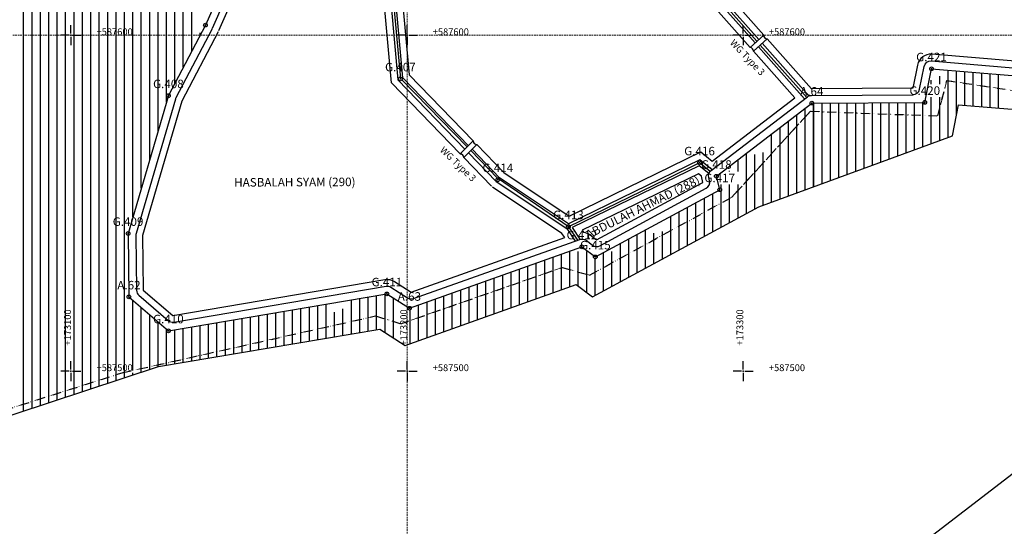
# Model space of a CAD drawing. Units: inches. Extents: x -88763 to -20466, y -21900 to 27898.
# Drawn here: x -33217 to -32628, y 13325 to 13629 of the extents above; entities that cross this region are included whole.
import ezdxf
from ezdxf.enums import TextEntityAlignment as Align

# ---------------------------------------------------------------- set-up
doc = ezdxf.new("R2010")
doc.units = ezdxf.units.IN
doc.header["$MEASUREMENT"] = 0
doc.linetypes.add('DASHDOT', pattern=[1, 0.5, -0.25, 0, -0.25])
doc.linetypes.add('DASHEDX2', pattern=[1.5, 1, -0.5])
for name, color, linetype in [('BATAS DESA', 6, 'Continuous'), ('BULAT1', 7, 'Continuous'), ('Double', 144, 'Continuous'), ('Grid', 7, 'Continuous'), ('Nama 1', 7, 'Continuous'), ('PATOK1', 7, 'Continuous'), ('tambak', 7, 'Continuous'), ('Tanggul', 7, 'Continuous')]:
    doc.layers.add(name, color=color, linetype=linetype)
doc.layers.add('Sal_existing', color=1, linetype='Continuous', lineweight=15)
doc.styles.add('L100', font='simplex.shx', dxfattribs={"height": 2.54})
doc.styles.add('L80', font='simplex.shx', dxfattribs={"height": 2.03})

msp = doc.modelspace()

# ---------------------------------------------------------------- linework, layer by layer
at = {"layer": 'BATAS DESA', "linetype": 'DASHDOT', "ltscale": 10}
msp.add_lwpolyline([(-33741.9, 13342.58), (-33631.72, 13315.96), (-33437.6, 13327.72), (-33155.09, 13417.22), (-33003.99, 13451.14), (-32988.86, 13446.49), (-32892.25, 13480.22), (-32875.95, 13475.56), (-32790.71, 13522.33), (-32743.79, 13573.72), (-32667.54, 13570.94), (-32662.04, 13592.13), (-32599.2, 13582.71)], dxfattribs=at)
at = {"layer": 'BATAS DESA', "linetype": 'DASHDOT', "lineweight": 5, "ltscale": 10}
msp.add_lwpolyline([(-32599.2, 13582.71), (-32662.04, 13592.13), (-32667.54, 13570.94), (-32743.79, 13573.72), (-32790.71, 13522.33), (-32875.95, 13475.56), (-32892.25, 13480.22), (-32988.86, 13446.49), (-33003.99, 13451.14), (-33155.09, 13417.22), (-33437.6, 13327.72), (-33631.72, 13315.96), (-33741.9, 13342.58)], dxfattribs=at)
at = {"layer": 'BULAT1', "color": 1, "ltscale": 10}
for centre in [(-33105.87, 13625.34), (-32671.27, 13599.18), (-32989.17, 13593.14), (-33128, 13583.08), (-32742.93, 13578.6, 2.02), (-32675.29, 13579.06), (-32810.1, 13542.84), (-32930.82, 13532.78), (-32800.04, 13534.8), (-32798.03, 13526.75), (-33152.15, 13500.59), (-32888.57, 13504.61), (-32880.52, 13492.54), (-32872.47, 13486.51), (-33151.62, 13462.56, 1.9), (-32997.22, 13464.37), (-32983.77, 13455.75, 1.88), (-33128, 13442.24)]:
    msp.add_circle(centre, 1.11, dxfattribs=at)
for p in [(-33105.87, 13625.34), (-32671.27, 13599.18), (-32989.17, 13593.14), (-33128, 13583.08), (-32742.93, 13578.6, 2.02), (-32675.29, 13579.06), (-32810.1, 13542.84), (-32930.82, 13532.78), (-32800.04, 13534.8), (-32798.03, 13526.75), (-32888.57, 13504.61), (-33152.15, 13500.59), (-32880.52, 13492.54), (-32872.47, 13486.51), (-33151.62, 13462.56, 1.9), (-32997.22, 13464.37), (-32983.77, 13455.75, 1.88), (-33128, 13442.24)]:
    msp.add_point(p, dxfattribs=at)
at = {"layer": 'Double', "color": 6}
for p, q in [((-32779.84, 13611.95), (-32771.65, 13619.4)), ((-32769.65, 13617.14), (-32777.84, 13609.69)), ((-32953.36, 13548.15), (-32945.52, 13555.95)), ((-32943.42, 13553.78), (-32951.27, 13545.97))]:
    msp.add_line(p, q, dxfattribs=at)
for points in [[(-32771.65, 13619.4), (-32812.34, 13665.35), (-32804.47, 13726.33), (-32831.01, 13823.99), (-32819.22, 13833.52), (-32761.54, 13868.12), (-32693.26, 13866.17, 0.183808), (-32687.85, 13868.05), (-32673.35, 13865.1), (-32668.51, 13862.29), (-32656.99, 13851.92)], [(-32654.74, 13849.9), (-32609.08, 13808.8), (-32521.88, 13678.96), (-32556.44, 13653.5), (-32597.51, 13601.72), (-32671.09, 13607.85, 0.381132), (-32679.65, 13601.41), (-32682.4, 13587.66), (-32743.19, 13587.25), (-32769.65, 13617.14)], [(-33098.21, 13621.32), (-33119.94, 13579.83), (-33143.48, 13499.41), (-33143.03, 13466.58), (-33125.44, 13451.45), (-32998.43, 13472.94, -0.186541), (-32992.75, 13471.78), (-32982.68, 13465.33), (-32890.81, 13498.06), (-32892.47, 13500.57), (-32934.03, 13528.27)]]:
    msp.add_lwpolyline(points, format="xyb", dxfattribs=at)
at = {"layer": 'Double', "color": 144}
for points in [[(-32776.86, 13614.66), (-32819.73, 13663.08), (-32811.64, 13725.83), (-32837.74, 13821.91), (-32838.76, 13823.19)], [(-32774.63, 13616.69), (-32816.56, 13664.05), (-32808.57, 13726.04), (-32834.99, 13823.3), (-32836.27, 13824.91)], [(-32948.37, 13553.11), (-32987.72, 13593.81), (-32997.74, 13704.03), (-33010.92, 13768.07)], [(-33013.48, 13765.54), (-33000.73, 13703.59), (-32990.63, 13592.48), (-32950.51, 13550.98)], [(-32744.72, 13582.9), (-32772.63, 13614.43)], [(-32747.2, 13581.15), (-32774.86, 13612.4)], [(-32948.41, 13548.81), (-32931.79, 13531.62), (-32889.56, 13503.46), (-32884.62, 13496)], [(-32802.53, 13538.72), (-32809.9, 13544.62), (-32888.45, 13506.35), (-32929.85, 13533.95), (-32946.27, 13550.94)], [(-32804.5, 13536.43), (-32810.3, 13541.07), (-32886.32, 13504.03), (-32881.69, 13497.04)]]:
    msp.add_lwpolyline(points, dxfattribs=at)
at = {"layer": 'Double', "color": 6}
for points in [[(-32953.37, 13548.14), (-32994.51, 13590.7), (-33004.73, 13703.22)], [(-32934.69, 13528.82), (-32951.27, 13545.97)]]:
    msp.add_lwpolyline(points, dxfattribs=at)
msp.add_lwpolyline([(-32879.64, 13501.23, -0.137442), (-32875.59, 13499.66), (-32871.71, 13496.75), (-32808.05, 13531.16), (-32808.97, 13534.86), (-32810.82, 13536.34), (-32880.43, 13502.43)], format="xyb", close=True, dxfattribs=at)
for centre, radius, start, end in [((-32769.58, 13619.21), 2.08, 174.83975, 267.92616), ((-32780.03, 13609.77), 2.19, 357.94254, 84.87395), ((-32943.44, 13555.86), 2.08, 177.3939, 270.48032), ((-32953.46, 13545.95), 2.19, 0.49669, 87.4281)]:
    msp.add_arc(centre, radius, start, end, dxfattribs=at)
at = {"layer": 'Grid', "color": 0, "linetype": 'DASHEDX2', "lineweight": 5}
for points in [[(-32985.15, 17643.38), (-32985.15, 9595.22)], [(-34997.19, 13619.3), (-26949.03, 13619.3)]]:
    msp.add_lwpolyline(points, dxfattribs=at)
at = {"layer": 'Grid', "color": 3, "linetype": 'DASHDOT', "lineweight": 30, "ltscale": 10}
for points in [[(-33186.35, 13620.31), (-33186.35, 13627.35)], [(-32985.15, 13620.31), (-32985.15, 13627.35)], [(-32783.94, 13620.31), (-32783.94, 13627.35)], [(-33187.36, 13619.3), (-33194.4, 13619.3)], [(-33185.35, 13619.3), (-33178.3, 13619.3)], [(-32986.15, 13619.3), (-32993.2, 13619.3)], [(-32984.14, 13619.3), (-32977.1, 13619.3)], [(-32784.95, 13619.3), (-32791.99, 13619.3)], [(-32782.94, 13619.3), (-32775.9, 13619.3)], [(-33186.35, 13618.3), (-33186.35, 13611.25)], [(-32985.15, 13618.3), (-32985.15, 13611.25)], [(-32783.94, 13618.3), (-32783.94, 13611.25)], [(-33186.35, 13419.1), (-33186.35, 13426.15)], [(-32985.15, 13419.1), (-32985.15, 13426.15)], [(-32783.94, 13419.1), (-32783.94, 13426.15)], [(-33187.36, 13418.1), (-33194.4, 13418.1)], [(-33186.35, 13417.09), (-33186.35, 13410.05)], [(-33185.35, 13418.1), (-33178.3, 13418.1)], [(-32986.15, 13418.1), (-32993.2, 13418.1)], [(-32985.15, 13417.09), (-32985.15, 13410.05)], [(-32984.14, 13418.1), (-32977.1, 13418.1)], [(-32784.95, 13418.1), (-32791.99, 13418.1)], [(-32783.94, 13417.09), (-32783.94, 13410.05)], [(-32782.94, 13418.1), (-32775.9, 13418.1)]]:
    msp.add_lwpolyline(points, dxfattribs=at)
for p in [(-33186.35, 13619.3), (-32985.15, 13619.3), (-32783.94, 13619.3), (-33186.35, 13418.1), (-32985.15, 13418.1), (-32783.94, 13418.1)]:
    msp.add_point(p, dxfattribs=at)
at = {"layer": 'Sal_existing', "color": 1, "lineweight": 30}
msp.add_lwpolyline([(-33062.41, 13723.53), (-33105.87, 13625.34), (-33128, 13583.08), (-33152.15, 13500.59), (-33151.62, 13462.56), (-33128, 13442.24), (-32997.22, 13464.37), (-32983.77, 13455.75), (-32880.52, 13492.54), (-32872.47, 13486.51), (-32798.03, 13526.75), (-32800.04, 13534.8), (-32742.93, 13578.6), (-32675.29, 13579.06), (-32671.27, 13599.18), (-32598.84, 13593.14)], dxfattribs=at)
at = {"layer": 'Sal_existing', "color": 1, "lineweight": -3, "ltscale": 10, "extrusion": (0.914452, -0.404695, 0), "elevation": -35787.83}
msp.add_lwpolyline([(-830.69, 1.43), (-938.07, 0)], dxfattribs=at)
at = {"layer": 'Sal_existing', "color": 1, "lineweight": -3, "ltscale": 10}
for points in [[(-33105.87, 13625.34), (-33128, 13583.08), (-33152.15, 13500.59)], [(-32675.29, 13579.06), (-32671.27, 13599.18), (-32598.84, 13593.14), (-32534.45, 13601.19), (-32453.97, 13607.23)], [(-32880.52, 13492.54), (-32872.47, 13486.51), (-32798.03, 13526.75), (-32800.04, 13534.8)], [(-33128, 13442.24), (-32997.22, 13464.37)], [(-32358.95, 13350.08), (-32482.88, 13411.99), (-32598.99, 13374.7), (-32754.46, 13255.24), (-33234.54, 13156.49), (-33565.62, 13139.3), (-33645.17, 13139.37), (-33709.51, 13121.77), (-33748.77, 13097.26), (-33813.39, 13092.35), (-33860.01, 13092.35)]]:
    msp.add_lwpolyline(points, dxfattribs=at)
at = {"layer": 'Sal_existing', "color": 1, "lineweight": -3, "ltscale": 10, "extrusion": (-0.608579, 0.793493, 0), "elevation": 30701.19}
msp.add_lwpolyline([(17789.6, 0), (17717.63, 2.02)], dxfattribs=at)
at = {"layer": 'Sal_existing', "color": 1, "lineweight": -3, "ltscale": 10, "extrusion": (-0.006812, 0.999977, 0), "elevation": 13801.34}
msp.add_lwpolyline([(32649.66, 2.02), (32582.03, 0)], dxfattribs=at)
at = {"layer": 'Sal_existing', "color": 1, "lineweight": -3, "ltscale": 10, "extrusion": (0.999905, 0.013754, 0), "elevation": -32963.33}
msp.add_lwpolyline([(13955.28, 0), (13917.25, 1.9)], dxfattribs=at)
at = {"layer": 'Sal_existing', "color": 1, "lineweight": -3, "ltscale": 10, "extrusion": (-0.335628, 0.941995, 0), "elevation": 23745.53}
msp.add_lwpolyline([(26554.41, 1.88), (26444.8, 0)], dxfattribs=at)
at = {"layer": 'Sal_existing', "color": 1, "lineweight": -3, "ltscale": 10, "extrusion": (0.652099, 0.758134, 0), "elevation": -11411.7}
msp.add_lwpolyline([(33912.29, 1.9), (33881.14, 0)], dxfattribs=at)
at = {"layer": 'Sal_existing', "color": 1, "lineweight": -3, "ltscale": 10, "extrusion": (0.539668, 0.841878, 0), "elevation": -6472.2}
msp.add_lwpolyline([(35045.92, 0), (35029.95, 1.88)], dxfattribs=at)
at = {"layer": 'tambak', "lineweight": -3, "ltscale": 10, "extrusion": (0.748736, 0.662868, 0)}
for p, q in [((-32818.15, 13663.57), (-32775.75, 13615.67, 1.14)), ((-32773.75, 13613.41, 1.19), (-32745.98, 13582.05, 1.94))]:
    msp.add_line(p, q, dxfattribs=at)
at = {"layer": 'tambak', "color": 92}
for points in [[(-33114.05, 13609.73), (-33114.05, 13619.3), (-33114.05, 13792.37)], [(-33119.08, 13600.12), (-33119.08, 13619.3), (-33119.08, 13787.24)], [(-33124.11, 13590.52), (-33124.11, 13619.3), (-33124.11, 13782.11)], [(-33129.14, 13579.21), (-33129.14, 13619.3), (-33129.14, 13776.98)], [(-33139.2, 13544.83), (-33139.2, 13619.3), (-33139.2, 13766.72)], [(-33134.17, 13562.02), (-33134.17, 13619.3), (-33134.17, 13771.85)], [(-33144.23, 13527.65), (-33144.23, 13619.3), (-33144.23, 13761.6)], [(-33149.26, 13510.46), (-33149.26, 13619.3), (-33149.26, 13756.47)], [(-33154.29, 13417.4), (-33154.29, 13619.3), (-33154.29, 13751.34)], [(-33159.32, 13415.88), (-33159.32, 13619.3), (-33159.32, 13746.21)], [(-33164.35, 13414.28), (-33164.35, 13619.3), (-33164.35, 13741.08)], [(-33174.41, 13411.1), (-33174.41, 13619.3), (-33174.41, 13730.82)], [(-33169.38, 13412.69), (-33169.38, 13619.3), (-33169.38, 13735.95)], [(-33214.65, 13398.35), (-33214.65, 13619.3), (-33214.65, 13725.63)], [(-33209.62, 13399.94), (-33209.62, 13619.3), (-33209.62, 13725.36)], [(-33204.59, 13401.54), (-33204.59, 13619.3), (-33204.59, 13725.1)], [(-33179.44, 13619.3), (-33179.44, 13725.69)], [(-33199.56, 13403.13), (-33199.56, 13619.3), (-33199.56, 13724.83)], [(-33194.53, 13404.72), (-33194.53, 13619.3), (-33194.53, 13724.57)], [(-33189.5, 13619.3), (-33189.5, 13724.3)], [(-33184.47, 13619.3), (-33184.47, 13724.04)], [(-33189.5, 13406.32), (-33189.5, 13619.3)], [(-33184.47, 13407.91), (-33184.47, 13619.3)], [(-33179.44, 13409.5), (-33179.44, 13619.3)], [(-33109.02, 13619.33), (-33109.02, 13620.61)], [(-32661.34, 13558.11), (-32661.34, 13592.03), (-32661.34, 13598.35)], [(-32656.31, 13571.39), (-32656.31, 13591.27), (-32656.31, 13597.93)], [(-32651.28, 13577.32), (-32651.28, 13590.52), (-32651.28, 13597.51)], [(-32646.25, 13576.91), (-32646.25, 13589.76), (-32646.25, 13597.1)], [(-32641.22, 13576.49), (-32641.22, 13589.01), (-32641.22, 13596.68)], [(-32636.19, 13576.07), (-32636.19, 13588.26), (-32636.19, 13596.26)], [(-32631.16, 13575.65), (-32631.16, 13587.5), (-32631.16, 13595.84)], [(-32671.4, 13589.94), (-32671.4, 13592.3)], [(-32666.37, 13589.94), (-32666.37, 13594.83)], [(-32741.82, 13528.56), (-32741.82, 13573.65), (-32741.82, 13578.57)], [(-32736.79, 13530.4), (-32736.79, 13573.47), (-32736.79, 13578.64)], [(-32731.76, 13532.25), (-32731.76, 13573.28), (-32731.76, 13578.68)], [(-32726.73, 13534.1), (-32726.73, 13573.1), (-32726.73, 13578.71)], [(-32721.7, 13535.94), (-32721.7, 13572.92), (-32721.7, 13578.74)], [(-32716.67, 13537.79), (-32716.67, 13572.73), (-32716.67, 13578.78)], [(-32711.64, 13539.64), (-32711.64, 13572.55), (-32711.64, 13578.81)], [(-32706.61, 13541.49), (-32706.61, 13572.37), (-32706.61, 13578.85)], [(-32701.58, 13543.33), (-32701.58, 13572.18), (-32701.58, 13578.88)], [(-32696.55, 13545.18), (-32696.55, 13572), (-32696.55, 13578.92)], [(-32691.52, 13547.03), (-32691.52, 13571.82), (-32691.52, 13578.95)], [(-32686.49, 13548.88), (-32686.49, 13571.63), (-32686.49, 13578.98)], [(-32681.46, 13550.72), (-32681.46, 13571.45), (-32681.46, 13579.02)], [(-32676.43, 13552.57), (-32676.43, 13571.26), (-32676.43, 13579.05)], [(-32671.4, 13554.42), (-32671.4, 13571.08), (-32671.4, 13582.27)], [(-32666.37, 13556.26), (-32666.37, 13575.44), (-32666.37, 13582.27)], [(-32751.88, 13524.86), (-32751.88, 13564.86), (-32751.88, 13571.73)], [(-32746.85, 13526.71), (-32746.85, 13570.37), (-32746.85, 13575.59)], [(-32756.91, 13523.01), (-32756.91, 13559.35), (-32756.91, 13567.87)], [(-32766.97, 13519.32), (-32766.97, 13548.33), (-32766.97, 13560.16)], [(-32761.94, 13521.17), (-32761.94, 13553.84), (-32761.94, 13564.02)], [(-32782.06, 13512.51), (-32782.06, 13531.8), (-32782.06, 13548.58)], [(-32772, 13517.47), (-32772, 13542.82), (-32772, 13549.13)], [(-32787.09, 13537.62), (-32787.09, 13544.73)], [(-32777.03, 13515.23), (-32777.03, 13537.31), (-32777.03, 13547.83)], [(-32792.12, 13537.62), (-32792.12, 13538)], [(-32797.15, 13527.42), (-32797.15, 13529.96)], [(-32797.15, 13504.35), (-32797.15, 13518.79), (-32797.15, 13526.07)], [(-32792.12, 13507.07), (-32792.12, 13521.55), (-32792.12, 13529.96)], [(-32787.09, 13509.79), (-32787.09, 13526.29), (-32787.09, 13529.96)], [(-32812.24, 13496.19), (-32812.24, 13510.52), (-32812.24, 13519.06)], [(-32807.21, 13498.91), (-32807.21, 13513.27), (-32807.21, 13521.78)], [(-32802.18, 13501.63), (-32802.18, 13516.03), (-32802.18, 13524.5)], [(-32822.3, 13490.75), (-32822.3, 13505), (-32822.3, 13513.63)], [(-32817.27, 13493.47), (-32817.27, 13507.76), (-32817.27, 13516.35)], [(-32827.33, 13488.04), (-32827.33, 13502.24), (-32827.33, 13510.91)], [(-32842.42, 13479.88), (-32842.42, 13493.96), (-32842.42, 13502.75)], [(-32832.36, 13485.32), (-32832.36, 13499.48), (-32832.36, 13501.75)], [(-32852.48, 13474.44), (-32852.48, 13488.44), (-32852.48, 13497.31)], [(-32847.45, 13477.16), (-32847.45, 13491.2), (-32847.45, 13500.03)], [(-32837.39, 13482.6), (-32837.39, 13496.72), (-32837.39, 13500.77)], [(-32887.69, 13468.63), (-32887.69, 13478.92), (-32887.69, 13489.99)], [(-32882.66, 13469), (-32882.66, 13477.48), (-32882.66, 13489.72)], [(-32877.63, 13465.23), (-32877.63, 13476.04), (-32877.63, 13489.72)], [(-32862.54, 13469), (-32862.54, 13482.92), (-32862.54, 13489.72)], [(-32857.51, 13471.72), (-32857.51, 13485.68), (-32857.51, 13494.59)], [(-32902.78, 13463.25), (-32902.78, 13476.54), (-32902.78, 13484.61)], [(-32897.75, 13465.04), (-32897.75, 13478.29), (-32897.75, 13486.4)], [(-32892.72, 13466.84), (-32892.72, 13480.05), (-32892.72, 13488.2)], [(-32872.6, 13463.56), (-32872.6, 13477.4), (-32872.6, 13485.41)], [(-32867.57, 13466.28), (-32867.57, 13480.16), (-32867.57, 13489.16)], [(-32922.9, 13456.08), (-32922.9, 13469.51), (-32922.9, 13477.44)], [(-32917.87, 13457.87), (-32917.87, 13471.27), (-32917.87, 13479.23)], [(-32912.84, 13459.67), (-32912.84, 13473.03), (-32912.84, 13481.03)], [(-32907.81, 13461.46), (-32907.81, 13474.78), (-32907.81, 13482.82)], [(-32937.99, 13450.71), (-32937.99, 13464.25), (-32937.99, 13472.07)], [(-32932.96, 13452.5), (-32932.96, 13466), (-32932.96, 13473.86)], [(-32927.93, 13454.29), (-32927.93, 13467.76), (-32927.93, 13475.65)], [(-32953.08, 13445.33), (-32953.08, 13458.98), (-32953.08, 13466.69)], [(-32948.05, 13447.12), (-32948.05, 13460.73), (-32948.05, 13468.48)], [(-32943.02, 13448.91), (-32943.02, 13462.49), (-32943.02, 13470.27)], [(-33149.26, 13418.53), (-33149.26, 13460.52)], [(-33018.48, 13440.37), (-33018.48, 13447.89), (-33018.48, 13460.78)], [(-33013.45, 13441.22), (-33013.45, 13449.02), (-33013.45, 13461.63)], [(-33008.42, 13442.07), (-33008.42, 13450.15), (-33008.42, 13462.48)], [(-33003.39, 13442.92), (-33003.39, 13450.95), (-33003.39, 13463.33)], [(-32998.36, 13441.2), (-32998.36, 13449.41), (-32998.36, 13464.18)], [(-32993.32, 13437.98), (-32993.32, 13447.86), (-32993.32, 13461.88)], [(-32968.17, 13439.95), (-32968.17, 13453.71), (-32968.17, 13461.31)], [(-32963.14, 13441.75), (-32963.14, 13455.47), (-32963.14, 13463.1)], [(-32958.11, 13443.54), (-32958.11, 13457.22), (-32958.11, 13464.9)], [(-33144.23, 13417.44), (-33144.23, 13419.66), (-33144.23, 13456.2)], [(-33058.72, 13433.56), (-33058.72, 13438.85), (-33058.72, 13453.97)], [(-33053.69, 13434.41), (-33053.69, 13439.98), (-33053.69, 13454.82)], [(-33048.66, 13435.26), (-33048.66, 13441.11), (-33048.66, 13455.67)], [(-33043.63, 13436.11), (-33043.63, 13442.24), (-33043.63, 13456.52)], [(-33038.6, 13436.97), (-33038.6, 13443.37), (-33038.6, 13457.37)], [(-33033.57, 13437.82), (-33033.57, 13444.5), (-33033.57, 13458.22)], [(-33023.51, 13439.52), (-33023.51, 13446.76), (-33023.51, 13455.44)], [(-32988.29, 13458.5), (-32988.29, 13458.65)], [(-32983.26, 13434.58), (-32983.26, 13448.44), (-32983.26, 13454.77)], [(-32978.23, 13436.37), (-32978.23, 13450.2), (-32978.23, 13457.73)], [(-32973.2, 13438.16), (-32973.2, 13451.95), (-32973.2, 13459.52)], [(-33139.2, 13419.1), (-33139.2, 13420.78), (-33139.2, 13451.87)], [(-33093.93, 13427.6), (-33093.93, 13430.95), (-33093.93, 13448.01)], [(-33088.9, 13428.45), (-33088.9, 13432.08), (-33088.9, 13448.86)], [(-33083.87, 13429.3), (-33083.87, 13433.21), (-33083.87, 13449.71)], [(-33078.84, 13430.16), (-33078.84, 13434.34), (-33078.84, 13450.56)], [(-33073.81, 13431.01), (-33073.81, 13435.47), (-33073.81, 13451.41)], [(-33068.78, 13431.86), (-33068.78, 13436.59), (-33068.78, 13452.26)], [(-33063.75, 13432.71), (-33063.75, 13437.72), (-33063.75, 13453.12)], [(-33028.54, 13438.67), (-33028.54, 13445.63), (-33028.54, 13453.42)], [(-33134.17, 13420.76), (-33134.17, 13421.91), (-33134.17, 13447.54)], [(-33129.14, 13421.64), (-33129.14, 13423.04), (-33129.14, 13437.27), (-33129.14, 13443.22)], [(-33124.11, 13422.49), (-33124.11, 13424.17), (-33124.11, 13442.9)], [(-33119.08, 13423.35), (-33119.08, 13425.3), (-33119.08, 13443.75)], [(-33114.05, 13424.2), (-33114.05, 13426.43), (-33114.05, 13444.6)], [(-33109.02, 13425.05), (-33109.02, 13427.56), (-33109.02, 13445.45)], [(-33103.99, 13425.9), (-33103.99, 13428.69), (-33103.99, 13446.31)], [(-33098.96, 13426.75), (-33098.96, 13429.82), (-33098.96, 13447.16)]]:
    msp.add_lwpolyline(points, dxfattribs=at)
at = {"layer": 'tambak', "lineweight": -3, "ltscale": 10}
for points in [[(-33012.2, 13766.8), (-32999.23, 13703.81), (-32989.17, 13593.14)], [(-32949.13, 13552.36), (-32987.84, 13592.22)], [(-32888.16, 13504.38), (-32931.03, 13533.72), (-32947.03, 13550.19)], [(-32803.71, 13537.73), (-32810.1, 13542.84), (-32830.22, 13532.78), (-32888.57, 13504.61), (-32883.17, 13496.51)]]:
    msp.add_lwpolyline(points, dxfattribs=at)
at = {"layer": 'tambak', "color": 1}
for points in [[(-33752.17, 13358.22), (-33684.08, 13340.14), (-33605.54, 13313.41), (-33571.17, 13323.93), (-33563.54, 13339.02), (-33476.71, 13307.68), (-33133.96, 13420.83), (-33001.53, 13443.24), (-32986.32, 13433.49), (-32883.95, 13469.96), (-32874.24, 13462.68), (-32774.72, 13516.47), (-32658.78, 13559.05), (-32655.06, 13577.64), (-32598.42, 13572.92)], [(-33169.38, 13409.13), (-33169.38, 13412.69)], [(-33164.35, 13410.8), (-33164.35, 13414.28)], [(-33159.32, 13412.46), (-33159.32, 13415.88)], [(-33154.29, 13414.12), (-33154.29, 13417.08)], [(-33149.26, 13415.78), (-33149.26, 13417.08)], [(-33184.47, 13404.15), (-33184.47, 13407.91)], [(-33179.44, 13405.81), (-33179.44, 13409.5)], [(-33174.41, 13407.47), (-33174.41, 13411.1)], [(-33204.59, 13397.51), (-33204.59, 13401.54)], [(-33199.56, 13399.17), (-33199.56, 13403.13)], [(-33194.53, 13400.83), (-33194.53, 13404.72)], [(-33189.5, 13402.49), (-33189.5, 13406.32)], [(-33214.65, 13394.19), (-33214.65, 13398.35)], [(-33209.62, 13395.85), (-33209.62, 13399.94)]]:
    msp.add_lwpolyline(points, dxfattribs=at)
at = {"layer": 'tambak', "color": 92, "elevation": 2.02}
msp.add_lwpolyline([(-32741.82, 13578.6), (-32741.82, 13528.56)], dxfattribs=at)
at = {"layer": 'Tanggul', "color": 4}
for points in [[(-33101.64, 13623.46), (-33058.84, 13720.17, -0.093514), (-33058, 13721.39), (-33010, 13768.99, 0.0651), (-33009.36, 13769.81), (-32981.13, 13818.03), (-32954.41, 13823.83, -0.062844), (-32953.43, 13824.05), (-32855.66, 13833.64, -0.208746), (-32852.6, 13832.65), (-32842.8, 13823.96, 0.36639), (-32837.6, 13823.84), (-32821.28, 13837.03)], [(-33101.77, 13623.19), (-33123.5, 13581.7, 0.049486), (-33123.8, 13580.96), (-33147.34, 13500.54, 0.07476), (-33147.5, 13499.35), (-33147.05, 13466.52, 0.214892), (-33145.65, 13463.53), (-33128.06, 13448.4, 0.223092), (-33124.77, 13447.48), (-32997.76, 13468.98, -0.186541), (-32994.92, 13468.4), (-32984.85, 13461.94, 0.232118), (-32981.33, 13461.54), (-32881.77, 13497.01, -0.251557), (-32878, 13496.44), (-32874.13, 13493.53, 0.292718), (-32869.8, 13493.21), (-32806.14, 13527.62, 0.342587), (-32804.15, 13532.14), (-32804.63, 13534.06, -0.298823), (-32803.17, 13538.23), (-32745.58, 13582.39, -0.163293), (-32743.16, 13583.23), (-32682.37, 13583.64, 0.355591), (-32678.45, 13586.87), (-32675.7, 13600.62, -0.381132), (-32671.42, 13603.84), (-32599.35, 13597.83, 0.051921)]]:
    msp.add_lwpolyline(points, format="xyb", dxfattribs=at)
at = {"layer": 'Tanggul', "color": 6}
msp.add_lwpolyline([(-32815.52, 13724.78), (-32841.12, 13818.98, -0.151885), (-32845.47, 13820.95), (-32855.27, 13829.63), (-32952.72, 13820.08), (-32978.55, 13814.48), (-33006.53, 13766.69), (-32993.8, 13704.84), (-32983.84, 13595.59), (-32945.52, 13555.95)], format="xyb", dxfattribs=at)
for points in [[(-33004.67, 13702.77), (-33015.92, 13757.45), (-33055.16, 13718.54), (-33097.96, 13621.84)], [(-32779.84, 13611.95), (-32823.96, 13661.78), (-32815.63, 13726.35)], [(-32943.42, 13553.78), (-32927.26, 13537.06), (-32888.14, 13510.98), (-32809.38, 13549.35), (-32802.48, 13543.83), (-32753.08, 13581.72), (-32777.84, 13609.69)]]:
    msp.add_lwpolyline(points, dxfattribs=at)

# ---------------------------------------------------------------- texts
at = {"layer": 'Grid', "color": 3, "linetype": 'DASHDOT', "lineweight": 30, "ltscale": 10, "style": 'L80'}
for s, p in [('+587600', (-33160.2, 13619.3)), ('+587600', (-32958.99, 13619.3)), ('+587600', (-32757.79, 13619.3)), ('+587500', (-33160.2, 13418.1)), ('+587500', (-32958.99, 13418.1)), ('+587500', (-32757.79, 13418.1))]:
    msp.add_text(s, height=4.084, dxfattribs=at).set_placement(p, align=Align.CENTER)
for s, p in [('+173100', (-33186.35, 13444.25)), ('+173200', (-32985.15, 13444.25)), ('+173300', (-32783.94, 13444.25))]:
    msp.add_text(s, height=4.084, rotation=90, dxfattribs=at).set_placement(p, align=Align.CENTER)
at = {"layer": 'Nama 1', "ltscale": 10, "style": 'L100'}
for s, rotation, p in [('HASBALAH SYAM (290)', 0.24952, (-33052.32, 13531.3)), ('ABDULAH AHMAD (288)', 26.44705, (-32844.14, 13516.29))]:
    msp.add_text(s, height=5.1106, rotation=rotation, dxfattribs=at).set_placement(p, align=Align.MIDDLE_CENTER)
at = {"layer": 'PATOK1', "color": 3, "ltscale": 10, "style": 'L100'}
for s, p in [('G.421', (-32671.27, 13606.22)), ('G.407', (-32989.17, 13600.19)), ('G.408', (-33128, 13590.13)), ('A.64', (-32742.93, 13585.64, 2.02)), ('G.420', (-32675.29, 13586.1)), ('G.416', (-32810.1, 13549.89)), ('G.414', (-32930.82, 13539.83)), ('G.418', (-32800.04, 13541.84)), ('G.417', (-32798.03, 13533.79)), ('G.413', (-32888.57, 13511.66)), ('G.409', (-33152.15, 13507.63)), ('G.412', (-32880.52, 13499.58)), ('G.415', (-32872.47, 13493.55)), ('A.62', (-33151.62, 13469.6, 1.9)), ('G.411', (-32997.22, 13471.42)), ('A.63', (-32983.77, 13462.8, 1.88)), ('G.410', (-33128, 13449.28))]:
    msp.add_text(s, height=5.111, dxfattribs=at).set_placement(p, align=Align.MIDDLE_CENTER)
at = {"layer": 'tambak', "color": 3, "ltscale": 10, "style": 'L100'}
for rotation, p in [(313.63202, (-32781.38, 13605.98)), (316.18617, (-32954.64, 13542.11))]:
    msp.add_text('WG Type 3', height=4.088, rotation=rotation, dxfattribs=at).set_placement(p, align=Align.MIDDLE_CENTER)

doc.saveas('drawing.dxf')
